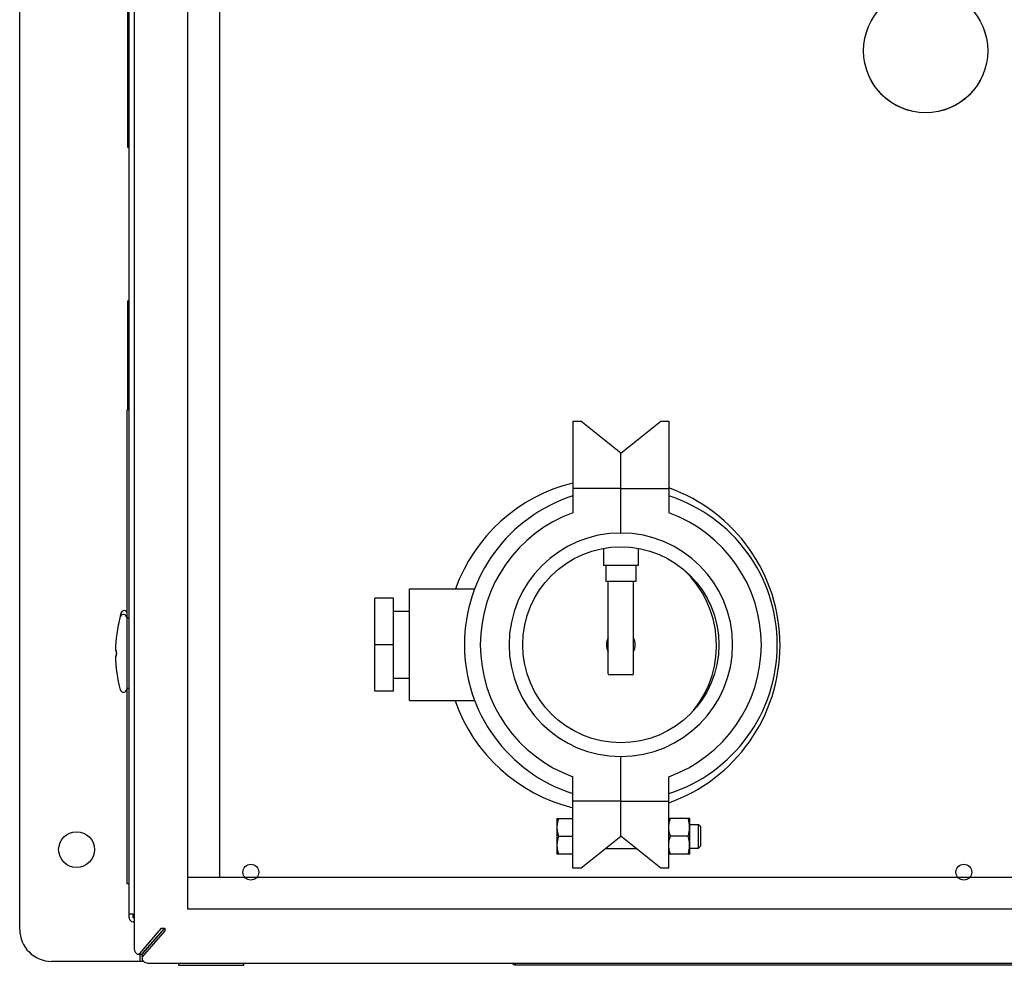
# Model space of a CAD drawing. Units: inches. Extents: x 260 to 626, y 34 to 256.
# Drawn here: x 370 to 385, y 191 to 205 of the extents above; entities that cross this region are included whole.
import ezdxf

# ---------------------------------------------------------------- set-up
doc = ezdxf.new("R2010")
doc.units = ezdxf.units.IN
doc.header["$LTSCALE"] = 2.42
doc.header["$MEASUREMENT"] = 0
doc.layers.get('0').update_dxf_attribs({"linetype": 'CONTINUOUS'})
for name, color, linetype in [('02___PRT_ALL_AXES', 7, 'CONTINUOUS'), ('3_ALL_AXES', 7, 'CONTINUOUS'), ('7_ALL_FEATURES', 7, 'CONTINUOUS'), ('MANUAL', 7, 'CONTINUOUS')]:
    doc.layers.add(name, color=color, linetype=linetype)

# ---------------------------------------------------------------- blocks, each defined once
blk = doc.blocks.new('A$C1CC83A43')
at = {"color": 7, "linetype": 'Continuous'}
for p, q in [((1.79, 31.514), (1.79, 0.502)), ((0, 0.77), (0, 31.27)), ((1.715, 0.95), (1.715, 30.501)), ((2.634, 1.585), (2.634, 30.46)), ((3.134, 1.585), (3.134, 30.46)), ((1.695, 13.02), (1.695, 16.468)), ((1.715, 13.02), (1.695, 13.02)), ((1.695, 8.909), (1.695, 10.614)), ((1.715, 10.614), (1.695, 10.614)), ((1.684, 5.645), (1.684, 8.909)), ((1.715, 8.909), (1.684, 8.909)), ((8.662, 8.729), (8.662, 7.297)), ((8.662, 8.729), (8.787, 8.729)), ((9.412, 8.229), (8.787, 8.729)), ((9.412, 6.979), (9.412, 8.229)), ((9.412, 7.679), (8.662, 7.679)), ((1.676, 5.654), (1.676, 4.535)), ((1.715, 5.645), (1.676, 5.645)), ((1.514, 5.133), (1.499, 5.133)), ((1.509, 5.114), (1.518, 5.114)), ((1.499, 5.055), (1.514, 5.055)), ((9.589, 4.756), (9.235, 4.756)), ((1.715, 4.543), (1.676, 4.543)), ((1.684, 1.484), (1.684, 4.543)), ((9.412, 2.229), (9.412, 3.479)), ((8.662, 1.729), (8.662, 3.16)), ((9.412, 2.779), (8.662, 2.779)), ((8.787, 1.729), (9.412, 2.229)), ((8.787, 1.729), (8.662, 1.729)), ((2.63, 1.085), (2.63, 1.585)), ((18.364, 1.585), (2.63, 1.585)), ((1.715, 1.484), (1.684, 1.484)), ((17.319, 1.085), (2.63, 1.085)), ((1.775, 1.01), (1.715, 1.01)), ((1.775, 0.95), (1.775, 1.01)), ((1.79, 0.95), (1.775, 0.95)), ((1.79, 0.89), (1.775, 0.89)), ((1.884, 0.399), (2.22, 0.79)), ((2.22, 0.79), (2.272, 0.79)), ((2.272, 0.79), (2.272, 0.741)), ((1.929, 0.347), (2.272, 0.741)), ((1.852, 0.382), (1.903, 0.382)), ((1.88, 0.382), (1.88, 0.27)), ((1.915, 0.347), (1.915, 0.363)), ((1.871, 0.27), (0.5, 0.27)), ((1.943, 0.27), (1.88, 0.27)), ((2.045, 0.239), (18.507, 0.239)), ((7.758, 0.239), (7.758, 0.216)), ((7.758, 0.216), (18.507, 0.216))]:
    blk.add_line(p, q, dxfattribs=at)
at = {"color": 3, "linetype": 'Continuous'}
for p, q in [((1.79, 0.95), (1.775, 0.95)), ((1.929, 0.396), (2.272, 0.79)), ((1.935, 0.399), (2.272, 0.79))]:
    blk.add_line(p, q, dxfattribs=at)
at = {"color": 7, "linetype": 'Continuous'}
for centre in [(14.184, 14.534), (14.184, 14.533)]:
    blk.add_circle(centre, 0.972, dxfattribs=at)
for centre, radius, start, end in [((9.412, 5.229), 2.45, 107.8257, 252.1743), ((9.412, 5.229), 2.2, 109.9323, 250.0677), ((9.412, 5.229), 1.75, 90, 270), ((3.69, 5.154), 2.181, 164.7702, 170.1629), ((1.625, 5.654), 0.0512, 0, 164.7702), ((1.635, 5.713), 0.0512, 15.0537, 164.7702), ((3.68, 5.094), 2.181, 164.7702, 178.9657), ((9.412, 5.229), 0.225, 151.2543, 208.7724), ((9.412, 5.229), 0.225, 331.0988, 28.9416), ((3.69, 5.154), 2.181, 181.0343, 182.6043), ((3.68, 5.094), 2.181, 181.0343, 195.2298), ((9.235, 4.776), 0.02, 180, 270), ((9.589, 4.776), 0.02, 270, 0), ((1.625, 4.535), 0.0512, 195.2298, 0), ((1.775, 0.95), 0.0598, 180, 270), ((0.5, 0.77), 0.5, 180, 270), ((1.958, 0.314), 0.0424, 174.3601, 179.9907), ((7.758, 0.276), 0.0598, 219.3746, 270)]:
    blk.add_arc(centre, radius, start, end, dxfattribs=at)
at = {"color": 3, "linetype": 'Continuous'}
for centre, radius, start, end in [((1.903, 0.414), 0.0323, 270.0405, 282.9753), ((1.958, 0.363), 0.0424, 174.3601, 179.9907)]:
    blk.add_arc(centre, radius, start, end, dxfattribs=at)
at = {"color": 7, "linetype": 'Continuous'}
for points, knots in [([(1.519, 5.094), (1.519, 5.099), (1.518, 5.106), (1.518, 5.116), (1.517, 5.122), (1.517, 5.126), (1.516, 5.13), (1.515, 5.132), (1.515, 5.133), (1.514, 5.133), (1.514, 5.133)], [0, 0, 0, 0, 0.376521, 0.546556, 0.695764, 0.818644, 0.911034, 0.945001, 0.970709, 1, 1, 1, 1]), ([(1.514, 5.055), (1.514, 5.055), (1.515, 5.055), (1.515, 5.056), (1.516, 5.058), (1.517, 5.062), (1.517, 5.067), (1.518, 5.072), (1.518, 5.082), (1.519, 5.089), (1.519, 5.094)], [0, 0, 0, 0, 0.029288, 0.054995, 0.088961, 0.181351, 0.304233, 0.453442, 0.623478, 1, 1, 1, 1]), ([(1.79, 0.502), (1.79, 0.487), (1.792, 0.464), (1.8, 0.436), (1.808, 0.418), (1.817, 0.403), (1.828, 0.391), (1.839, 0.384), (1.848, 0.382), (1.852, 0.382)], [0, 0, 0, 0, 0.315786, 0.463135, 0.598151, 0.718602, 0.823986, 0.916025, 1, 1, 1, 1]), ([(1.852, 0.382), (1.855, 0.382), (1.861, 0.383), (1.872, 0.388), (1.88, 0.394), (1.884, 0.399)], [0, 0, 0, 0, 0.226573, 0.46444, 1, 1, 1, 1]), ([(1.915, 0.314), (1.915, 0.309), (1.917, 0.3), (1.921, 0.292), (1.923, 0.288)], [0, 0, 0, 0, 0.485952, 1, 1, 1, 1]), ([(1.929, 0.347), (1.925, 0.343), (1.919, 0.334), (1.916, 0.323), (1.916, 0.318)], [0, 0, 0, 0, 0.520987, 1, 1, 1, 1]), ([(1.923, 0.288), (1.928, 0.28), (1.943, 0.266), (1.972, 0.251), (2.007, 0.241), (2.032, 0.239), (2.045, 0.239)], [0, 0, 0, 0, 0.202187, 0.441369, 0.712236, 1, 1, 1, 1])]:
    blk.add_open_spline(points, degree=3, knots=knots, dxfattribs=at)
at = {"color": 3, "linetype": 'Continuous'}
for points, knots in [([(1.929, 0.393), (1.928, 0.392), (1.922, 0.387), (1.916, 0.384), (1.911, 0.383)], [0, 0, 0, 0, 0.268671, 1, 1, 1, 1]), ([(1.92, 0.382), (1.92, 0.383), (1.923, 0.388), (1.926, 0.393), (1.929, 0.396)], [0, 0, 0, 0, 0.241154, 1, 1, 1, 1]), ([(1.935, 0.399), (1.935, 0.399), (1.933, 0.396), (1.931, 0.394), (1.929, 0.393)], [0, 0, 0, 0, 0.257049, 1, 1, 1, 1])]:
    blk.add_open_spline(points, degree=3, knots=knots, dxfattribs=at)
for points in [[(1.916, 0.367), (1.916, 0.37), (1.916, 0.372), (1.917, 0.375)], [(1.917, 0.375), (1.918, 0.377), (1.919, 0.38), (1.92, 0.382)]]:
    blk.add_open_spline(points, degree=3, dxfattribs=at)
at = {"layer": '02___PRT_ALL_AXES', "color": 7, "linetype": 'Continuous'}
for centre, radius in [((0.891, 2.02), 0.281), ((3.619, 1.666), 0.124), ((14.782, 1.666), 0.124)]:
    blk.add_circle(centre, radius, dxfattribs=at)
for radius, start, end in [(2.618, 103.8207, 160.2394), (2.618, 289.5549, 70.4451), (1.625, 321.173, 47.2344), (2.618, 199.3337, 256.1793)]:
    blk.add_arc((9.286, 5.219), radius, start, end, dxfattribs=at)
at = {"layer": '3_ALL_AXES', "color": 7, "linetype": 'Continuous'}
for p, q in [((9.142, 6.737), (9.142, 6.47)), ((9.682, 6.737), (9.682, 6.47)), ((9.682, 6.47), (9.142, 6.47)), ((9.177, 6.47), (9.177, 6.22)), ((9.647, 6.47), (9.647, 6.22)), ((9.647, 6.22), (9.177, 6.22)), ((9.215, 4.776), (9.215, 6.22)), ((9.609, 4.776), (9.609, 6.22)), ((6.102, 4.354), (6.102, 6.104)), ((6.102, 6.104), (7.123, 6.104)), ((5.852, 5.754), (6.102, 5.754)), ((5.852, 4.704), (6.102, 4.704)), ((6.102, 4.354), (7.123, 4.354)), ((2.492, 0.207), (2.492, 0.239)), ((3.508, 0.207), (2.492, 0.207)), ((3.508, 0.207), (3.508, 0.239))]:
    blk.add_line(p, q, dxfattribs=at)
blk.add_circle((9.412, 5.229), 1.535, dxfattribs=at)
at = {"layer": '7_ALL_FEATURES', "color": 7, "linetype": 'Continuous'}
for p, q in [((5.56, 4.5), (5.56, 5.958)), ((5.852, 5.958), (5.56, 5.958)), ((5.852, 4.5), (5.852, 5.958)), ((5.852, 5.229), (5.56, 5.229)), ((5.852, 4.5), (5.56, 4.5))]:
    blk.add_line(p, q, dxfattribs=at)
at = {"layer": 'MANUAL', "color": 7, "linetype": 'Continuous'}
for p, q in [((9.412, 8.229), (10.037, 8.729)), ((10.037, 8.729), (10.162, 8.729)), ((10.162, 8.729), (10.162, 7.297)), ((9.412, 6.979), (9.412, 8.229)), ((9.412, 7.679), (10.162, 7.679)), ((9.412, 2.229), (9.412, 3.479)), ((10.162, 1.729), (10.162, 3.16)), ((9.412, 2.779), (10.162, 2.779)), ((8.412, 2.509), (8.412, 2.51)), ((8.412, 2.51), (8.662, 2.51)), ((8.412, 2.509), (8.412, 1.948)), ((10.489, 2.51), (10.162, 2.51)), ((10.49, 2.509), (10.489, 2.51)), ((10.49, 1.949), (10.49, 2.509)), ((10.49, 2.416), (10.626, 2.416)), ((10.626, 2.416), (10.662, 2.38)), ((10.626, 2.041), (10.626, 2.416)), ((10.662, 2.077), (10.662, 2.38)), ((8.437, 2.229), (8.662, 2.229)), ((10.037, 1.729), (9.412, 2.229)), ((10.464, 2.229), (10.187, 2.229)), ((9.169, 2.035), (9.654, 2.035)), ((10.49, 2.041), (10.626, 2.041)), ((10.626, 2.041), (10.662, 2.077)), ((8.412, 1.948), (8.412, 1.948)), ((8.662, 1.948), (8.412, 1.948)), ((10.489, 1.948), (10.162, 1.948)), ((10.49, 1.949), (10.489, 1.948)), ((10.162, 1.729), (10.037, 1.729))]:
    blk.add_line(p, q, dxfattribs=at)
for radius, start, end in [(2.45, 287.8257, 72.1743), (2.2, 289.9323, 70.0677), (1.75, 270, 90)]:
    blk.add_arc((9.412, 5.229), radius, start, end, dxfattribs=at)
for points, knots in [([(8.437, 2.51), (8.435, 2.504), (8.431, 2.493), (8.427, 2.475), (8.422, 2.458), (8.419, 2.44), (8.416, 2.423), (8.414, 2.405), (8.412, 2.387), (8.412, 2.369), (8.412, 2.351), (8.414, 2.334), (8.416, 2.316), (8.419, 2.298), (8.422, 2.281), (8.427, 2.263), (8.431, 2.246), (8.435, 2.234), (8.437, 2.229)], [0, 0, 0, 0, 0.062919, 0.125701, 0.188348, 0.250865, 0.313265, 0.375569, 0.437803, 0.5, 0.562197, 0.624431, 0.686735, 0.749135, 0.811652, 0.874299, 0.937081, 1, 1, 1, 1]), ([(10.187, 2.229), (10.184, 2.24), (10.178, 2.257), (10.173, 2.281), (10.169, 2.298), (10.166, 2.316), (10.164, 2.334), (10.163, 2.351), (10.162, 2.369), (10.163, 2.387), (10.164, 2.405), (10.166, 2.423), (10.169, 2.44), (10.173, 2.458), (10.178, 2.481), (10.184, 2.498), (10.187, 2.51)], [0, 0, 0, 0, 0.125685, 0.188332, 0.250851, 0.313254, 0.37556, 0.437798, 0.5, 0.562202, 0.62444, 0.686746, 0.749149, 0.811668, 0.874315, 1, 1, 1, 1]), ([(10.464, 2.229), (10.468, 2.24), (10.473, 2.257), (10.479, 2.281), (10.482, 2.298), (10.485, 2.316), (10.487, 2.334), (10.489, 2.351), (10.489, 2.369), (10.489, 2.387), (10.487, 2.405), (10.485, 2.423), (10.482, 2.44), (10.479, 2.458), (10.473, 2.481), (10.468, 2.498), (10.464, 2.51)], [0, 0, 0, 0, 0.125685, 0.188332, 0.250851, 0.313254, 0.37556, 0.437798, 0.5, 0.562202, 0.62444, 0.686746, 0.749149, 0.811668, 0.874315, 1, 1, 1, 1]), ([(8.437, 2.229), (8.435, 2.223), (8.431, 2.212), (8.427, 2.194), (8.422, 2.177), (8.419, 2.159), (8.416, 2.142), (8.414, 2.124), (8.412, 2.106), (8.412, 2.088), (8.412, 2.07), (8.414, 2.053), (8.416, 2.035), (8.419, 2.017), (8.422, 2), (8.427, 1.982), (8.431, 1.965), (8.435, 1.953), (8.437, 1.948)], [0, 0, 0, 0, 0.062919, 0.125701, 0.188348, 0.250865, 0.313265, 0.375569, 0.437803, 0.5, 0.562197, 0.624431, 0.686735, 0.749135, 0.811652, 0.874299, 0.937081, 1, 1, 1, 1]), ([(10.187, 1.948), (10.184, 1.959), (10.178, 1.976), (10.173, 2), (10.169, 2.017), (10.166, 2.035), (10.164, 2.053), (10.163, 2.07), (10.162, 2.088), (10.163, 2.106), (10.164, 2.124), (10.166, 2.142), (10.169, 2.159), (10.173, 2.177), (10.178, 2.2), (10.184, 2.217), (10.187, 2.229)], [0, 0, 0, 0, 0.125685, 0.188332, 0.250851, 0.313254, 0.37556, 0.437798, 0.5, 0.562202, 0.62444, 0.686746, 0.749149, 0.811668, 0.874315, 1, 1, 1, 1]), ([(10.464, 1.948), (10.468, 1.959), (10.473, 1.976), (10.479, 2), (10.482, 2.017), (10.485, 2.035), (10.487, 2.053), (10.489, 2.07), (10.489, 2.088), (10.489, 2.106), (10.487, 2.124), (10.485, 2.142), (10.482, 2.159), (10.479, 2.177), (10.473, 2.2), (10.468, 2.217), (10.464, 2.229)], [0, 0, 0, 0, 0.125685, 0.188332, 0.250851, 0.313254, 0.37556, 0.437798, 0.5, 0.562202, 0.62444, 0.686746, 0.749149, 0.811668, 0.874315, 1, 1, 1, 1])]:
    blk.add_open_spline(points, degree=3, knots=knots, dxfattribs=at)

msp = doc.modelspace()

# ---------------------------------------------------------------- block references
msp.add_blockref('A$C1CC83A43', (369.935, 190.344))

doc.saveas('drawing.dxf')
